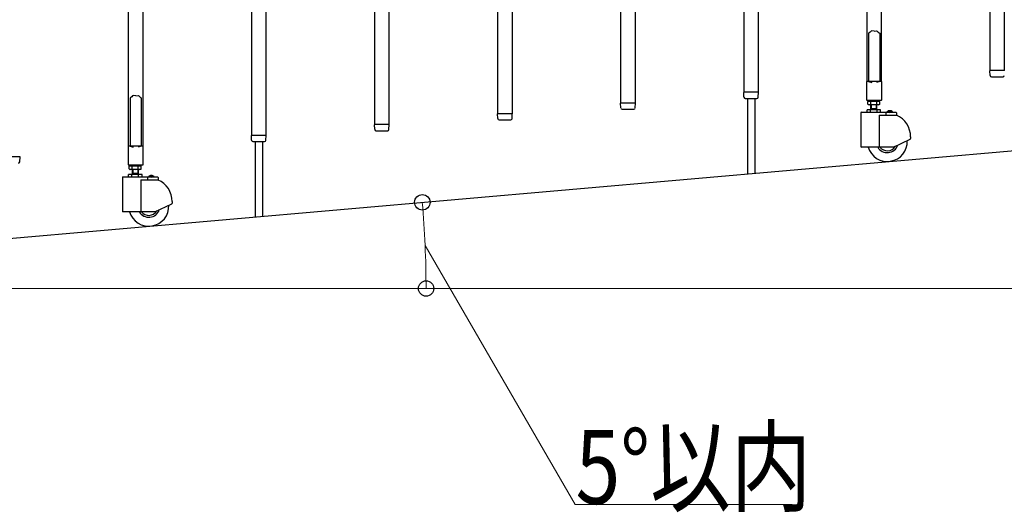
# Model space of a CAD drawing. Units: millimetres. Extents: x 0 to 33640, y 0 to 23760.
# Drawn here: x 26094 to 27694, y 16990 to 17790 of the extents above; entities that cross this region are included whole.
import ezdxf

# ---------------------------------------------------------------- set-up
doc = ezdxf.new("R2010")
doc.units = ezdxf.units.MM
for name, color, linetype, lineweight in [('YKK_13', 4, 'Continuous', 30), ('YKK_A1', 4, 'Continuous', 30), ('YKK_D', 6, 'Continuous', 13)]:
    doc.layers.add(name, color=color, linetype=linetype, lineweight=lineweight)
doc.styles.add('text-b', font='extslim2.shx', dxfattribs={"width": 0.8, "bigfont": 'extfont2.shx'})

msp = doc.modelspace()

# ---------------------------------------------------------------- linework, layer by layer
at = {"layer": 'YKK_13'}
for p, q in [((27474.6, 17768.6, 0), (27473.6, 17768.1, 0)), ((27473.6, 17768.1, 0), (27473.6, 17689.6, 0)), ((27476.1, 17769.6, 0), (27474.6, 17768.6, 0)), ((27477.6, 17770.9, 0), (27476.1, 17769.6, 0)), ((27478.6, 17771.8, 0), (27477.6, 17770.9, 0)), ((27482.6, 17771.3, 0), (27478.6, 17771.8, 0)), ((27482.6, 17771.3, 0), (27486.6, 17771.8, 0)), ((27486.6, 17771.8, 0), (27487.6, 17770.9, 0)), ((27487.6, 17770.9, 0), (27489.1, 17769.6, 0)), ((27489.1, 17769.6, 0), (27490.6, 17768.6, 0)), ((27490.6, 17768.6, 0), (27491.6, 17768.1, 0)), ((27491.6, 17768.1, 0), (27491.6, 17689.6, 0)), ((27671, 17699.3, 0), (27670.6, 17706.7, 0)), ((27694.3, 17707, 0), (27670.9, 17707, 0)), ((27671, 17699.3, 0), (27671.1, 17698.9, 0)), ((27673, 17697, 0), (27692.1, 17697, 0)), ((27470.3, 17689, 0), (27470.3, 17659.6, 0)), ((27473.6, 17689.6, 0), (27470.9, 17689.6, 0)), ((27473.6, 17689.6, 0), (27478.6, 17687.6, 0)), ((27491.6, 17689.6, 0), (27486.6, 17687.6, 0)), ((27494.3, 17689.6, 0), (27491.6, 17689.6, 0)), ((27494.9, 17659.6, 0), (27494.9, 17689, 0)), ((26276.1, 17664.6, 0), (26274.6, 17663.6, 0)), ((26277.6, 17665.9, 0), (26276.1, 17664.6, 0)), ((26278.6, 17666.8, 0), (26277.6, 17665.9, 0)), ((26282.6, 17666.4, 0), (26278.6, 17666.8, 0)), ((26282.6, 17666.4, 0), (26286.6, 17666.8, 0)), ((26286.6, 17666.8, 0), (26287.6, 17665.9, 0)), ((26287.6, 17665.9, 0), (26289.1, 17664.6, 0)), ((26289.1, 17664.6, 0), (26290.6, 17663.6, 0)), ((27271, 17664.3, 0), (27270.6, 17671.7, 0)), ((27294.3, 17672, 0), (27270.9, 17672, 0)), ((27271, 17664.3, 0), (27271.1, 17663.9, 0)), ((27294.1, 17664.3, 0), (27294.6, 17671.7, 0)), ((27294.1, 17663.9, 0), (27294.1, 17664.3, 0)), ((26274.6, 17663.6, 0), (26273.6, 17663.1, 0)), ((26273.6, 17663.1, 0), (26273.6, 17584.7, 0)), ((26290.6, 17663.6, 0), (26291.6, 17663.1, 0)), ((26291.6, 17663.1, 0), (26291.6, 17584.7, 0)), ((27071, 17646.8, 0), (27070.6, 17654.2, 0)), ((27094.3, 17654.5, 0), (27070.9, 17654.5, 0)), ((27094.1, 17646.8, 0), (27094.6, 17654.2, 0)), ((27273, 17662, 0), (27292.1, 17662, 0)), ((27276.6, 17662, 0), (27276.6, 17539.5, 0)), ((27288.6, 17662, 0), (27288.6, 17540.6, 0)), ((27470.9, 17659, 0), (27494.3, 17659, 0)), ((26871, 17629.3, 0), (26870.6, 17636.7, 0)), ((26894.3, 17637, 0), (26870.9, 17637, 0)), ((26894.1, 17629.3, 0), (26894.6, 17636.7, 0)), ((27071, 17646.8, 0), (27071.1, 17646.4, 0)), ((27073, 17644.5, 0), (27092.1, 17644.5, 0)), ((27094.1, 17646.4, 0), (27094.1, 17646.8, 0)), ((26671, 17611.8, 0), (26670.6, 17619.2, 0)), ((26694.3, 17619.5, 0), (26670.9, 17619.5, 0)), ((26694.1, 17611.8, 0), (26694.6, 17619.2, 0)), ((26871, 17629.3, 0), (26871.1, 17628.9, 0)), ((26873, 17627, 0), (26892.1, 17627, 0)), ((26894.1, 17628.9, 0), (26894.1, 17629.3, 0)), ((26471, 17594.3, 0), (26470.6, 17601.7, 0)), ((26494.3, 17602, 0), (26470.9, 17602, 0)), ((26494.1, 17594.3, 0), (26494.6, 17601.7, 0)), ((26671, 17611.8, 0), (26671.1, 17611.4, 0)), ((26673, 17609.5, 0), (26692.1, 17609.5, 0)), ((26694.1, 17611.4, 0), (26694.1, 17611.8, 0)), ((26270.3, 17584.1, 0), (26270.3, 17554.7, 0)), ((26273.6, 17584.7, 0), (26270.9, 17584.7, 0)), ((26273.6, 17584.7, 0), (26278.6, 17582.7, 0)), ((26291.6, 17584.7, 0), (26286.6, 17582.7, 0)), ((26294.3, 17584.7, 0), (26291.6, 17584.7, 0)), ((26294.9, 17554.7, 0), (26294.9, 17584.1, 0)), ((26471, 17594.3, 0), (26471.1, 17593.9, 0)), ((26473, 17592, 0), (26492.1, 17592, 0)), ((26476.6, 17592, 0), (26476.6, 17469.5, 0)), ((26488.6, 17592, 0), (26488.6, 17470.6, 0)), ((26494.1, 17593.9, 0), (26494.1, 17594.3, 0)), ((26094.3, 17567.1, 0), (26070.9, 17567.1, 0)), ((26094.1, 17559.3, 0), (26094.6, 17566.7, 0)), ((26094.1, 17558.9, 0), (26094.1, 17559.3, 0)), ((26270.9, 17554.1, 0), (26294.3, 17554.1, 0))]:
    msp.add_line(p, q, dxfattribs=at)
for centre, radius, start, end in [((27670.9, 17706.7, 0), 0.3, 90, 183.5), ((27673, 17699, 0), 2, 183.5, 270), ((27692.1, 17699, 0), 2, 270, 356.5), ((27470.9, 17689, 0), 0.6, 90, 180), ((27494.3, 17689, 0), 0.6, 0, 90), ((27270.9, 17671.7, 0), 0.3, 90, 183.5), ((27294.3, 17671.7, 0), 0.3, 356.5, 90), ((27070.9, 17654.2, 0), 0.3, 90, 183.5), ((27094.3, 17654.2, 0), 0.3, 356.5, 90), ((27273, 17664, 0), 2, 183.5, 270), ((27292.1, 17664, 0), 2, 270, 356.5), ((27470.9, 17659.6, 0), 0.6, 180, 270), ((27494.3, 17659.6, 0), 0.6, 270, 0), ((26870.9, 17636.7, 0), 0.3, 90, 183.5), ((26894.3, 17636.7, 0), 0.3, 356.5, 90), ((27073, 17646.5, 0), 2, 183.5, 270), ((27092.1, 17646.5, 0), 2, 270, 356.5), ((26670.9, 17619.2, 0), 0.3, 90, 183.5), ((26694.3, 17619.2, 0), 0.3, 356.5, 90), ((26873, 17629, 0), 2, 183.5, 270), ((26892.1, 17629, 0), 2, 270, 356.5), ((26470.9, 17601.7, 0), 0.3, 90, 183.5), ((26494.3, 17601.7, 0), 0.3, 356.5, 90), ((26673, 17611.5, 0), 2, 183.5, 270), ((26692.1, 17611.5, 0), 2, 270, 356.5), ((26270.9, 17584.1, 0), 0.6, 90, 180), ((26294.3, 17584.1, 0), 0.6, 0, 90), ((26473, 17594, 0), 2, 183.5, 270), ((26492.1, 17594, 0), 2, 270, 356.5), ((26092.1, 17559.1, 0), 2, 270, 356.5), ((26094.3, 17566.8, 0), 0.3, 356.5, 90), ((26270.9, 17554.7, 0), 0.6, 180, 270), ((26294.3, 17554.7, 0), 0.6, 270, 0)]:
    msp.add_arc(centre, radius, start, end, dxfattribs=at)
at = {"layer": 'YKK_A1'}
for p, q in [((27671.1, 17707, 0), (27671.1, 18687, 0)), ((27694.1, 18687, 0), (27694.1, 17707, 0)), ((27471.1, 17689.5, 0), (27471.1, 18669.5, 0)), ((27494.1, 18669.5, 0), (27494.1, 17689.5, 0)), ((27271.1, 17672, 0), (27271.1, 18652, 0)), ((27294.1, 18652, 0), (27294.1, 17672, 0)), ((27071.1, 17654.5, 0), (27071.1, 18634.5, 0)), ((27094.1, 18634.5, 0), (27094.1, 17654.5, 0)), ((26871.1, 17637, 0), (26871.1, 18617, 0)), ((26894.1, 18617, 0), (26894.1, 17637, 0)), ((26671.1, 17619.5, 0), (26671.1, 18599.5, 0)), ((26694.1, 18599.5, 0), (26694.1, 17619.5, 0)), ((26471.1, 17602, 0), (26471.1, 18582, 0)), ((26494.1, 18582, 0), (26494.1, 17602, 0)), ((26271.1, 17584.6, 0), (26271.1, 18564.6, 0)), ((26294.1, 18564.6, 0), (26294.1, 17584.6, 0)), ((24817.7, 17324.4, 0), (29216.1, 17709.2, 0)), ((27694.1, 17707, 0), (27671.1, 17707, 0)), ((27494.1, 17689.5, 0), (27471.1, 17689.5, 0)), ((27294.1, 17672, 0), (27271.1, 17672, 0)), ((27094.1, 17654.5, 0), (27071.1, 17654.5, 0)), ((27472.1, 17657, 0), (27473.4, 17657.7, 0)), ((27472.1, 17652.5, 0), (27472.1, 17657, 0)), ((27472.1, 17652.5, 0), (27473.4, 17651.7, 0)), ((27473.3, 17659.5, 0), (27473.3, 17657.7, 0)), ((27473.3, 17657.7, 0), (27490.5, 17657.7, 0)), ((27490.4, 17657.7, 0), (27473.4, 17657.7, 0)), ((27490.4, 17651.7, 0), (27473.4, 17651.7, 0)), ((27476.9, 17651.7, 0), (27476.9, 17643.5, 0)), ((27477, 17652.5, 0), (27477, 17657, 0)), ((27477.7, 17651.7, 0), (27477.7, 17645.5, 0)), ((27486.1, 17651.7, 0), (27486.1, 17645.5, 0)), ((27486.8, 17652.5, 0), (27486.8, 17657, 0)), ((27486.9, 17643.5, 0), (27486.9, 17651.7, 0)), ((27491.7, 17657, 0), (27490.4, 17657.7, 0)), ((27491.7, 17652.5, 0), (27490.4, 17651.7, 0)), ((27490.5, 17657.7, 0), (27490.5, 17659.5, 0)), ((27491.7, 17652.5, 0), (27491.7, 17657, 0)), ((26894.1, 17637, 0), (26871.1, 17637, 0)), ((27460.9, 17638.5, 0), (27460.9, 17584, 0)), ((27461.9, 17639.5, 0), (27517.9, 17639.5, 0)), ((27492.9, 17643.5, 0), (27471, 17643.5, 0)), ((27471, 17639.5, 0), (27471, 17643.5, 0)), ((27476.4, 17639.5, 0), (27476.4, 17643.5, 0)), ((27476.9, 17645.5, 0), (27486.9, 17645.5, 0)), ((27477.7, 17645.5, 0), (27476.9, 17644.1, 0)), ((27486.1, 17645.5, 0), (27486.9, 17644.1, 0)), ((27487.4, 17639.5, 0), (27487.4, 17643.5, 0)), ((27490.9, 17634.5, 0), (27518.9, 17634.5, 0)), ((27490.9, 17634.5, 0), (27490.9, 17583, 0)), ((27492.9, 17639.5, 0), (27492.9, 17643.5, 0)), ((27501.5, 17638.5, 0), (27501.5, 17634.5, 0)), ((27512.6, 17640, 0), (27503.2, 17640, 0)), ((27503.2, 17639.5, 0), (27503.2, 17640, 0)), ((27512.6, 17639.5, 0), (27503.2, 17639.5, 0)), ((27505.8, 17641.7, 0), (27506.8, 17639.7, 0)), ((27506.8, 17639.7, 0), (27507.9, 17639.1, 0)), ((27509.1, 17639.7, 0), (27507.9, 17639.1, 0)), ((27510, 17641.7, 0), (27509.1, 17639.7, 0)), ((27512.6, 17639.5, 0), (27512.6, 17640, 0)), ((27518.9, 17638.5, 0), (27518.9, 17634.5, 0)), ((26694.1, 17619.5, 0), (26671.1, 17619.5, 0)), ((26494.1, 17602, 0), (26471.1, 17602, 0)), ((26294.1, 17584.6, 0), (26271.1, 17584.6, 0)), ((27513.9, 17583, 0), (27541.3, 17595.8, 0)), ((27541.9, 17599.6, 0), (27541.9, 17596.7, 0)), ((27513.9, 17583, 0), (27461.9, 17583, 0)), ((26272.1, 17552, 0), (26273.4, 17552.8, 0)), ((26273.3, 17554.6, 0), (26273.3, 17552.8, 0)), ((26273.3, 17552.8, 0), (26290.5, 17552.8, 0)), ((26290.4, 17552.8, 0), (26273.4, 17552.8, 0)), ((26291.7, 17552, 0), (26290.4, 17552.8, 0)), ((26290.5, 17552.8, 0), (26290.5, 17554.6, 0)), ((26292.9, 17538.6, 0), (26271, 17538.6, 0)), ((26271, 17534.6, 0), (26271, 17538.6, 0)), ((26272.1, 17547.5, 0), (26272.1, 17552, 0)), ((26272.1, 17547.5, 0), (26273.4, 17546.8, 0)), ((26290.4, 17546.8, 0), (26273.4, 17546.8, 0)), ((26276.4, 17534.6, 0), (26276.4, 17538.6, 0)), ((26276.9, 17546.8, 0), (26276.9, 17538.6, 0)), ((26276.9, 17540.6, 0), (26286.9, 17540.6, 0)), ((26277.7, 17540.6, 0), (26276.9, 17539.1, 0)), ((26277, 17547.5, 0), (26277, 17552, 0)), ((26277.7, 17546.8, 0), (26277.7, 17540.6, 0)), ((26286.1, 17546.8, 0), (26286.1, 17540.6, 0)), ((26286.1, 17540.6, 0), (26286.9, 17539.1, 0)), ((26286.8, 17547.5, 0), (26286.8, 17552, 0)), ((26286.9, 17538.6, 0), (26286.9, 17546.8, 0)), ((26287.4, 17534.6, 0), (26287.4, 17538.6, 0)), ((26291.7, 17547.5, 0), (26290.4, 17546.8, 0)), ((26291.7, 17547.5, 0), (26291.7, 17552, 0)), ((26292.9, 17534.6, 0), (26292.9, 17538.6, 0)), ((26305.8, 17536.7, 0), (26306.8, 17534.8, 0)), ((26310, 17536.7, 0), (26309.1, 17534.8, 0)), ((26260.9, 17533.6, 0), (26260.9, 17479.1, 0)), ((26261.9, 17534.6, 0), (26317.9, 17534.6, 0)), ((26290.9, 17529.6, 0), (26318.9, 17529.6, 0)), ((26290.9, 17529.6, 0), (26290.9, 17478.1, 0)), ((26301.5, 17533.6, 0), (26301.5, 17529.6, 0)), ((26312.6, 17535.1, 0), (26303.2, 17535.1, 0)), ((26303.2, 17534.6, 0), (26303.2, 17535.1, 0)), ((26312.6, 17534.6, 0), (26303.2, 17534.6, 0)), ((26306.8, 17534.8, 0), (26307.9, 17534.1, 0)), ((26309.1, 17534.8, 0), (26307.9, 17534.1, 0)), ((26312.6, 17534.6, 0), (26312.6, 17535.1, 0)), ((26318.9, 17533.6, 0), (26318.9, 17529.6, 0)), ((26313.9, 17478.1, 0), (26341.3, 17490.8, 0)), ((26341.9, 17494.6, 0), (26341.9, 17491.7, 0)), ((26313.9, 17478.1, 0), (26261.9, 17478.1, 0))]:
    msp.add_line(p, q, dxfattribs=at)
for centre, radius, start, end in [((27474.6, 17653.4, 0), 4.34, 55.6158, 124.3842), ((27474.6, 17656.1, 0), 4.34, 235.6158, 304.3842), ((27481.9, 17641.5, 0), 16.2, 72.412, 107.588), ((27481.9, 17668, 0), 16.2, 252.412, 287.588), ((27489.3, 17653.4, 0), 4.34, 55.6158, 124.3842), ((27489.3, 17656.1, 0), 4.34, 235.6158, 304.3842), ((27461.9, 17638.5, 0), 1, 90, 180), ((27500.5, 17638.5, 0), 1, 0, 90), ((27507.9, 17635.5, 0), 6.55, 44.127, 135.873), ((27517.9, 17638.5, 0), 1, 0, 90), ((27503.9, 17599.6, 0), 38, 0, 66.7504), ((27461.9, 17584, 0), 1, 180, 270), ((27503.9, 17592, 0), 32.5, 196.0766, 2.6035), ((27503.9, 17592, 0), 18, 210, 341.5326), ((27503.9, 17592, 0), 15, 216.8699, 329.3577), ((27540.9, 17596.7, 0), 1, 295, 0), ((26274.6, 17548.4, 0), 4.34, 55.6158, 124.3842), ((26281.9, 17536.5, 0), 16.2, 72.412, 107.588), ((26289.3, 17548.4, 0), 4.34, 55.6158, 124.3842), ((26274.6, 17551.1, 0), 4.34, 235.6158, 304.3842), ((26281.9, 17563, 0), 16.2, 252.412, 287.588), ((26289.3, 17551.1, 0), 4.34, 235.6158, 304.3842), ((26307.9, 17530.5, 0), 6.55, 44.127, 135.873), ((26261.9, 17533.6, 0), 1, 90, 180), ((26300.5, 17533.6, 0), 1, 0, 90), ((26317.9, 17533.6, 0), 1, 0, 90), ((26303.9, 17494.6, 0), 38, 0, 66.7504), ((26303.9, 17487.1, 0), 32.5, 196.0766, 2.6035), ((26340.9, 17491.7, 0), 1, 295, 0), ((26261.9, 17479.1, 0), 1, 180, 270), ((26303.9, 17487.1, 0), 18, 210, 341.5326), ((26303.9, 17487.1, 0), 15, 216.8699, 329.3577)]:
    msp.add_arc(centre, radius, start, end, dxfattribs=at)
at = {"layer": 'YKK_D'}
for p, q in [((26753, 17423.5), (26996.6, 17003.1)), ((25151.1, 17353.5, 0), (28891.1, 17353.5, 0)), ((25297.5, 17353.5), (26755.5, 17353.5)), ((26996.6, 17003.1), (27349.4, 17003.1))]:
    msp.add_line(p, q, dxfattribs=at)
at = {"layer": 'YKK_D', "linetype": 'ByBlock', "lineweight": -2}
for centre in [(26748.4, 17493.3), (26754.5, 17353.5)]:
    msp.add_circle(centre, 12.5, dxfattribs=at)
at = {"layer": 'YKK_D'}
msp.add_arc((25150.1, 17353.5), 1604.3, 360, 5, dxfattribs=at)

# ---------------------------------------------------------------- texts
at = {"layer": 'YKK_D', "style": 'text-b', "width": 0.8}
msp.add_text('5°以内', height=120, dxfattribs=at).set_placement((26997.4, 17003.9))

doc.saveas('drawing.dxf')
